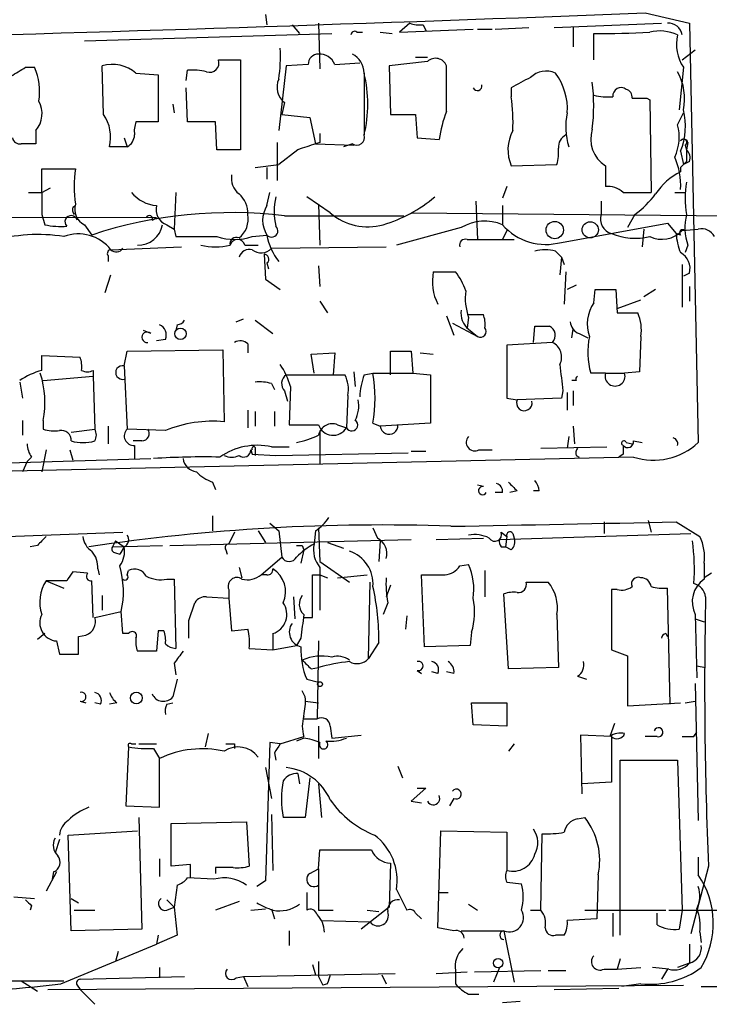
# Model space of a CAD drawing. Extents: x 7 to 877, y 19 to 884.
# Drawn here: x 192 to 232, y 419 to 476 of the extents above; entities that cross this region are included whole.
import ezdxf

# ---------------------------------------------------------------- set-up
doc = ezdxf.new("R2010")
doc.units = 0
doc.header["$MEASUREMENT"] = 0
doc.layers.add('MAIN', color=5, linetype='CONTINUOUS')

msp = doc.modelspace()

# ---------------------------------------------------------------- linework, layer by layer
at = {"layer": 'MAIN'}
for p, q in [((205.994, 476.1653), (206.0787, 475.5726)), ((227.838, 476.2499), (230.378, 475.6573)), ((207.518, 475.5726), (207.9413, 475.0646)), ((209.042, 475.6573), (209.1267, 473.0326)), ((214.2913, 475.6573), (213.6987, 475.1493)), ((215.0533, 475.5726), (215.2227, 475.2339)), ((222.5887, 475.4033), (228.7693, 475.6573)), ((230.378, 475.6573), (230.886, 451.5273)), ((195.58, 474.6413), (209.804, 475.0646)), ((211.2433, 475.1493), (211.582, 475.1493)), ((212.598, 475.1493), (213.2753, 475.0646)), ((213.6987, 475.1493), (217.932, 475.3186)), ((218.186, 475.3186), (219.0327, 475.3186)), ((219.202, 475.3186), (221.1493, 475.4033)), ((223.6893, 475.4033), (223.6893, 474.3026)), ((224.8747, 473.5406), (224.8747, 475.0646)), ((229.9547, 473.5406), (230.7167, 474.1333)), ((203.2847, 473.5406), (204.5547, 473.5406)), ((204.5547, 473.5406), (204.5547, 468.3759)), ((208.4493, 473.2866), (207.1793, 473.2019)), ((209.9733, 473.2866), (211.4127, 473.3713)), ((215.3073, 473.4559), (213.106, 473.2019)), ((214.63, 473.7099), (215.3073, 473.7099)), ((192.1933, 473.1173), (192.7013, 473.1173)), ((196.6807, 470.4079), (196.596, 473.2019)), ((198.5433, 472.7786), (199.8133, 472.6939)), ((199.8133, 472.6939), (199.8133, 469.9846)), ((201.422, 472.3553), (201.5067, 472.9479)), ((207.1793, 473.2019), (206.756, 469.4766)), ((211.6667, 472.7786), (211.6667, 469.2226)), ((213.106, 473.2019), (213.1907, 470.4079)), ((216.408, 470.5773), (216.408, 473.2019)), ((230.0393, 473.1173), (229.7853, 470.6619)), ((201.5067, 469.9846), (201.422, 471.9319)), ((220.1333, 471.9319), (220.1333, 471.4239)), ((200.66, 471.0006), (200.7447, 470.4926)), ((207.0947, 471.0853), (206.9253, 470.4079)), ((227.9227, 471.3393), (228.092, 471.2546)), ((228.092, 471.2546), (228.1767, 465.9206)), ((206.9253, 470.4079), (208.534, 470.2386)), ((213.1907, 470.4079), (214.63, 470.4079)), ((214.63, 470.4079), (214.7147, 469.0533)), ((229.7007, 469.8153), (230.0393, 470.4926)), ((199.8133, 469.9846), (198.5433, 469.9846)), ((203.1153, 469.9846), (201.5067, 469.9846)), ((203.2, 468.3759), (203.1153, 469.9846)), ((208.534, 470.2386), (208.8727, 468.7146)), ((192.786, 469.4766), (192.786, 468.7146)), ((197.866, 469.0533), (198.0353, 468.5453)), ((206.6713, 468.7993), (206.6713, 466.5979)), ((209.1267, 468.7993), (208.8727, 468.7146)), ((208.8727, 468.7146), (211.074, 468.6299)), ((210.9893, 468.7146), (210.4813, 468.5453)), ((214.7147, 469.0533), (215.9847, 468.9686)), ((230.2933, 468.7993), (230.2087, 468.3759)), ((198.0353, 468.5453), (197.0193, 468.5453)), ((204.5547, 468.3759), (203.2, 468.3759)), ((207.8567, 468.3759), (206.756, 467.5293)), ((229.87, 468.2913), (230.0393, 467.5293)), ((230.124, 468.6299), (230.2087, 468.3759)), ((230.378, 467.6986), (230.0393, 467.5293)), ((193.1247, 465.9206), (193.1247, 467.2753)), ((193.1247, 467.2753), (195.072, 467.2753)), ((205.4013, 467.3599), (206.756, 467.5293)), ((206.0787, 467.3599), (206.0787, 466.6826)), ((220.1333, 467.4446), (222.758, 467.5293)), ((225.552, 467.4446), (225.552, 466.2593)), ((229.87, 467.3599), (229.87, 467.1059)), ((192.3627, 465.9206), (193.1247, 465.9206)), ((193.1247, 465.9206), (193.6327, 466.1746)), ((193.1247, 465.9206), (193.1247, 464.6506)), ((200.8293, 465.9206), (200.7447, 463.8039)), ((206.0787, 465.1586), (206.248, 465.9206)), ((219.8793, 466.2593), (219.6253, 465.5819)), ((226.568, 465.9206), (228.1767, 465.9206)), ((229.5313, 465.9206), (230.124, 465.9206)), ((209.7193, 464.7353), (208.3647, 465.6666)), ((218.1013, 465.4126), (218.186, 463.2113)), ((225.298, 465.4126), (225.298, 464.6506)), ((194.9027, 465.0739), (195.072, 465.1586)), ((209.042, 465.2433), (209.1267, 462.8726)), ((214.376, 464.7353), (251.8833, 464.3966)), ((219.6253, 465.1586), (219.6253, 464.0579)), ((156.6333, 464.5659), (199.7287, 464.4813)), ((193.1247, 464.6506), (193.294, 464.0579)), ((199.4747, 464.3119), (199.7287, 464.4813)), ((207.0947, 464.5659), (213.9527, 464.5659)), ((227.2453, 464.6506), (226.822, 463.8886)), ((195.58, 464.0579), (196.0033, 463.4653)), ((200.3213, 464.0579), (200.7447, 463.8039)), ((200.7447, 463.8039), (200.8293, 463.3806)), ((217.2547, 463.8886), (213.5293, 462.8726)), ((219.8793, 463.7193), (219.6253, 463.2113)), ((223.012, 463.0419), (229.108, 464.1426)), ((227.7533, 463.8039), (227.6687, 462.7879)), ((229.108, 464.1426), (229.616, 463.5499)), ((229.9547, 463.7193), (230.886, 463.8039)), ((205.232, 463.3806), (206.0787, 463.4653)), ((217.5933, 463.2113), (218.186, 463.2113)), ((218.186, 463.2113), (220.3027, 463.2113)), ((229.87, 463.4653), (229.616, 463.5499)), ((197.104, 462.6186), (201.168, 462.7879)), ((204.8087, 462.8726), (205.5707, 462.8726)), ((206.3327, 462.7033), (212.9367, 462.7879)), ((222.6733, 462.5339), (223.012, 462.1953)), ((230.2933, 462.8726), (230.124, 462.4493)), ((196.9347, 462.2799), (196.9347, 461.9413)), ((205.9093, 462.3646), (205.994, 460.9253)), ((223.012, 462.1953), (222.9273, 461.1793)), ((223.012, 462.1953), (223.1813, 461.7719)), ((206.0787, 461.8566), (206.1633, 461.5179)), ((209.042, 461.6873), (209.1267, 460.5019)), ((215.646, 461.3486), (216.916, 461.3486)), ((223.266, 461.3486), (223.1813, 459.4859)), ((229.9547, 461.7719), (229.9547, 459.3166)), ((196.7653, 460.1633), (197.104, 461.1793)), ((205.994, 460.9253), (206.8407, 460.3326)), ((230.378, 461.2639), (230.0393, 461.0946)), ((223.8587, 460.5866), (223.3507, 460.3326)), ((224.8747, 459.5706), (224.9593, 460.3326)), ((224.9593, 460.3326), (226.1447, 460.3326)), ((226.1447, 460.3326), (226.2293, 458.9779)), ((228.4307, 460.3326), (227.7533, 459.9093)), ((230.378, 460.5019), (230.378, 459.6553)), ((209.1267, 459.6553), (209.55, 458.9779)), ((226.2293, 459.2319), (227.584, 459.7399)), ((204.3007, 458.4699), (204.724, 458.6393)), ((205.4013, 458.5546), (206.4173, 457.7926)), ((216.408, 458.8086), (216.8313, 457.7079)), ((217.678, 458.7239), (217.5933, 458.1313)), ((217.678, 458.8933), (218.5247, 458.8933)), ((226.2293, 458.9779), (227.4147, 458.9779)), ((199.39, 457.7926), (198.9667, 457.9619)), ((200.914, 458.3006), (200.8293, 457.9619)), ((216.7467, 458.3853), (218.186, 457.6233)), ((217.678, 458.0466), (218.186, 457.6233)), ((221.4033, 457.2846), (221.488, 458.2159)), ((223.6047, 457.5386), (223.6893, 458.0466)), ((200.2367, 457.4539), (199.7287, 457.3693)), ((224.028, 457.7926), (224.536, 457.5386)), ((227.584, 457.6233), (227.4993, 455.5913)), ((198.0353, 456.7766), (203.5387, 456.8613)), ((203.5387, 456.8613), (203.6233, 452.7126)), ((204.978, 457.1999), (204.978, 456.6919)), ((222.504, 457.2846), (219.8793, 457.1153)), ((193.1247, 455.6759), (193.1247, 456.5226)), ((193.1247, 456.5226), (195.326, 456.4379)), ((197.866, 455.9299), (198.0353, 456.7766)), ((208.6187, 456.6073), (209.9733, 456.6919)), ((208.788, 455.5066), (208.6187, 456.6073)), ((209.9733, 456.6919), (209.8887, 455.4219)), ((213.1907, 455.4219), (213.1907, 456.7766)), ((213.1907, 456.7766), (214.376, 456.7766)), ((214.376, 456.7766), (214.4607, 455.5066)), ((214.884, 456.6919), (215.646, 456.6073)), ((196.088, 455.6759), (196.088, 455.3373)), ((197.866, 455.9299), (198.0353, 452.2893)), ((193.2093, 455.0833), (196.088, 455.3373)), ((196.088, 455.3373), (196.1727, 452.2893)), ((207.1793, 455.4219), (210.566, 455.4219)), ((211.074, 455.5913), (211.1587, 454.7446)), ((211.6667, 455.4219), (212.1747, 455.5066)), ((212.1747, 455.5066), (214.4607, 455.5066)), ((214.4607, 455.5066), (215.4767, 455.4219)), ((215.4767, 455.4219), (215.4767, 452.6279)), ((225.552, 455.5066), (224.7053, 455.5066)), ((225.552, 455.5066), (226.6527, 455.5066)), ((227.4993, 455.5913), (226.6527, 455.5066)), ((191.8547, 454.9986), (192.024, 454.0673)), ((206.3327, 454.9139), (206.502, 454.5753)), ((207.4333, 454.7446), (207.3487, 452.5433)), ((223.8587, 455.0833), (223.6047, 455.0833)), ((207.0947, 454.4906), (207.264, 453.8979)), ((210.7353, 454.2366), (210.6507, 452.3739)), ((219.8793, 454.0673), (220.472, 453.9826)), ((223.012, 454.0673), (220.472, 453.9826)), ((223.0967, 454.4906), (223.012, 454.0673)), ((223.3507, 454.4059), (223.3507, 453.3899)), ((223.6893, 454.4906), (223.6893, 453.6439)), ((204.978, 453.3899), (204.978, 452.3739)), ((205.4013, 453.3053), (205.4013, 452.4586)), ((206.502, 453.3053), (206.502, 452.4586)), ((192.024, 452.7973), (192.024, 451.9506)), ((193.2093, 452.7973), (193.2093, 452.2893)), ((194.818, 452.1199), (196.1727, 452.2893)), ((196.9347, 452.4586), (196.9347, 451.4426)), ((200.2367, 452.2046), (198.0353, 452.2893)), ((210.1427, 452.5433), (210.6507, 452.3739)), ((212.1747, 452.6279), (212.598, 452.4586)), ((215.4767, 452.6279), (212.598, 452.4586)), ((223.6893, 452.4586), (223.774, 451.4426)), ((209.1267, 452.2046), (209.1267, 450.2573)), ((223.4353, 451.8659), (223.3507, 451.1886)), ((198.882, 451.6119), (198.374, 451.6119)), ((198.4587, 451.3579), (198.4587, 450.5959)), ((206.3327, 451.2733), (207.3487, 451.2733)), ((221.8267, 451.1886), (225.6367, 451.2733)), ((226.7373, 451.5273), (227.076, 451.4426)), ((227.1607, 451.6119), (227.6687, 451.5273)), ((177.292, 449.9186), (199.39, 450.5959)), ((227.1607, 450.6806), (186.0127, 449.7493)), ((192.532, 450.6806), (192.278, 450.4266)), ((193.3787, 451.1039), (193.1247, 449.8339)), ((194.7333, 451.1039), (194.9027, 450.5113)), ((205.1473, 451.1039), (205.232, 450.8499)), ((205.232, 450.8499), (206.5867, 450.7653)), ((205.4013, 451.1039), (205.4013, 450.7653)), ((206.5867, 450.7653), (214.2067, 450.9346)), ((214.376, 451.0193), (215.2227, 451.0193)), ((218.2707, 451.1039), (219.0327, 451.1039)), ((223.8587, 450.7653), (224.028, 450.6806)), ((226.568, 450.8499), (226.314, 450.6806)), ((192.278, 450.4266), (192.024, 449.8339)), ((202.946, 449.2413), (203.1153, 448.8179)), ((218.5247, 448.9873), (218.186, 449.0719)), ((219.6253, 448.6486), (219.202, 448.6486)), ((220.472, 448.7333), (220.0487, 448.6486)), ((221.742, 448.7333), (221.4033, 448.7333)), ((202.946, 447.2939), (202.946, 446.4473)), ((206.248, 446.8706), (206.756, 446.4473)), ((209.042, 446.6166), (209.1267, 444.6693)), ((212.1747, 446.6166), (212.4287, 446.0239)), ((225.4673, 446.9553), (225.4673, 446.2779)), ((228.0073, 447.0399), (228.1767, 446.3626)), ((229.616, 446.9553), (230.9707, 446.1086)), ((169.164, 445.2619), (197.7813, 446.3626)), ((204.216, 446.3626), (203.8773, 445.6853)), ((205.5707, 446.4473), (205.994, 445.7699)), ((206.756, 446.4473), (206.9253, 444.9233)), ((208.8727, 446.4473), (208.788, 445.6853)), ((219.456, 445.9393), (230.4627, 446.2779)), ((219.5407, 446.3626), (219.8793, 446.1086)), ((219.8793, 446.1086), (219.7947, 445.5159)), ((220.218, 446.2779), (220.3027, 446.0239)), ((192.8707, 445.6006), (192.4473, 445.5159)), ((197.358, 445.8546), (197.1887, 445.5159)), ((197.1887, 445.5159), (200.0673, 445.6006)), ((197.358, 445.8546), (197.866, 445.5159)), ((197.866, 445.5159), (197.612, 445.0926)), ((200.4907, 445.6006), (214.376, 445.9393)), ((208.1107, 445.6006), (208.1953, 445.3466)), ((209.55, 445.7699), (210.4813, 445.4313)), ((212.598, 445.8546), (212.5133, 444.6693)), ((215.8153, 445.9393), (218.5247, 446.0239)), ((219.5407, 445.5159), (219.7947, 445.5159)), ((220.1333, 445.3466), (219.7947, 445.5159)), ((197.358, 445.1773), (197.612, 445.0926)), ((203.708, 445.3466), (203.7927, 445.0926)), ((205.74, 443.9073), (206.9253, 444.9233)), ((208.1953, 445.3466), (208.026, 444.5846)), ((204.47, 444.3306), (204.6393, 443.7379)), ((209.1267, 444.6693), (210.82, 443.4839)), ((209.1267, 444.3306), (209.1267, 441.8753)), ((217.17, 444.4153), (217.678, 444.4999)), ((231.2247, 444.5846), (231.2247, 443.6533)), ((195.7493, 443.9919), (194.9027, 444.0766)), ((196.342, 444.2459), (196.4267, 443.9073)), ((198.0353, 443.9073), (198.12, 444.1613)), ((206.0787, 443.9073), (205.74, 443.9073)), ((208.7033, 441.4519), (208.7033, 443.9073)), ((208.7033, 443.9073), (209.1267, 443.9073)), ((209.1267, 443.9073), (209.55, 443.7379)), ((210.1427, 443.7379), (211.836, 443.9073)), ((215.138, 439.7586), (214.9687, 443.9073)), ((218.6093, 444.1613), (218.6093, 442.6373)), ((231.648, 443.9919), (231.2247, 443.7379)), ((193.3787, 443.5686), (194.3947, 443.1453)), ((194.564, 443.5686), (193.3787, 443.5686)), ((196.088, 441.4519), (196.0033, 443.5686)), ((200.3213, 443.6533), (200.7447, 443.6533)), ((200.7447, 443.6533), (200.8293, 439.6739)), ((211.9207, 439.0813), (212.0053, 443.4839)), ((213.1907, 443.3146), (212.9367, 442.6373)), ((220.98, 443.4839), (222.25, 443.4839)), ((196.596, 442.7219), (196.596, 441.8753)), ((202.6073, 442.6373), (203.8773, 442.5526)), ((203.8773, 443.0606), (203.8773, 442.5526)), ((207.6027, 442.6373), (207.6873, 441.3673)), ((219.964, 438.4886), (219.71, 442.8066)), ((226.2293, 443.0606), (225.8907, 443.0606)), ((225.8907, 443.0606), (225.8907, 439.5893)), ((229.2773, 436.4566), (229.108, 443.1453)), ((201.5913, 441.2826), (201.93, 442.2986)), ((203.8773, 442.5526), (204.0467, 440.6899)), ((213.0213, 442.2986), (212.7673, 441.6213)), ((196.1727, 441.4519), (197.6967, 441.7906)), ((197.7813, 440.5206), (197.6967, 441.7906)), ((214.122, 441.5366), (214.0373, 440.7746)), ((222.758, 441.6213), (222.8427, 438.5733)), ((230.7167, 441.6213), (230.8013, 437.9806)), ((208.1953, 441.4519), (208.7033, 441.4519)), ((230.7167, 441.3673), (231.2247, 441.1979)), ((193.294, 440.5206), (192.8707, 440.1819)), ((195.2413, 440.3513), (195.6647, 440.4359)), ((198.12, 440.5206), (197.7813, 440.5206)), ((199.8133, 440.6899), (199.7287, 439.5046)), ((200.152, 440.6899), (199.8133, 440.6899)), ((204.0467, 440.6899), (204.978, 440.7746)), ((206.4173, 440.5206), (206.4173, 439.5893)), ((217.8473, 440.6053), (217.7627, 439.8433)), ((229.0233, 440.5206), (229.108, 440.3513)), ((193.9713, 440.0973), (194.1407, 439.3353)), ((206.4173, 439.5893), (207.772, 439.8433)), ((208.026, 440.2666), (207.772, 439.8433)), ((209.042, 440.0973), (208.9573, 435.6099)), ((212.5133, 440.0126), (211.9207, 439.0813)), ((217.7627, 439.8433), (215.138, 439.7586)), ((194.1407, 439.3353), (195.2413, 439.3353)), ((199.7287, 439.5046), (198.628, 439.5046)), ((205.0627, 439.6739), (206.4173, 439.5893)), ((225.8907, 439.5893), (226.822, 439.2506)), ((226.822, 439.2506), (226.822, 436.3719)), ((200.7447, 438.8273), (200.8293, 438.1499)), ((208.6187, 438.4886), (209.042, 438.5733)), ((214.7147, 438.4039), (214.9687, 438.2346)), ((215.9, 438.2346), (215.5613, 438.3193)), ((216.8313, 438.2346), (216.408, 438.3193)), ((222.8427, 438.5733), (219.964, 438.4886)), ((230.8013, 438.6579), (231.3093, 438.5733)), ((200.914, 437.8959), (200.66, 436.8799)), ((208.3647, 437.8959), (209.042, 437.7266)), ((223.9433, 438.0653), (224.4513, 437.8959)), ((230.7167, 437.6419), (230.886, 429.7679)), ((208.28, 436.8799), (208.1107, 437.2186)), ((195.326, 436.6259), (195.6647, 436.5413)), ((196.5113, 436.4566), (196.1727, 436.5413)), ((197.4427, 436.5413), (197.0193, 436.4566)), ((200.3213, 436.4566), (200.66, 436.5413)), ((208.28, 436.6259), (209.042, 436.5413)), ((217.932, 435.2713), (217.8473, 436.5413)), ((217.8473, 436.5413), (219.8793, 436.5413)), ((219.8793, 436.5413), (219.8793, 435.1866)), ((226.822, 436.3719), (229.87, 436.5413)), ((230.124, 436.5413), (230.7167, 436.6259)), ((208.1953, 435.6099), (208.9573, 435.6099)), ((219.8793, 435.1866), (217.932, 435.2713)), ((226.06, 435.3559), (225.806, 434.5939)), ((202.692, 434.7633), (202.5227, 434.0013)), ((209.042, 435.1866), (209.042, 433.3239)), ((209.7193, 435.1866), (209.804, 434.5093)), ((230.632, 434.5939), (230.8013, 434.8479)), ((198.2893, 434.1706), (198.5433, 434.1706)), ((198.7127, 434.1706), (199.7287, 434.1706)), ((204.216, 434.1706), (204.216, 433.9166)), ((206.248, 434.2553), (205.994, 426.2966)), ((206.8407, 434.1706), (206.248, 434.2553)), ((206.8407, 434.1706), (208.1953, 434.5939)), ((208.1953, 434.5093), (207.772, 434.3399)), ((209.804, 434.5093), (211.4973, 434.6786)), ((220.3027, 434.1706), (219.964, 433.7473)), ((225.8907, 434.5939), (224.1127, 434.6786)), ((224.1127, 434.6786), (224.1973, 431.2919)), ((225.8907, 434.5939), (225.8907, 431.9693)), ((228.5153, 434.5939), (227.838, 434.5939)), ((198.12, 434.0013), (197.9507, 430.6146)), ((199.5593, 433.9166), (199.898, 433.3239)), ((206.502, 433.6626), (206.5867, 433.2393)), ((199.898, 430.5299), (199.898, 433.3239)), ((226.3987, 423.1639), (226.3987, 433.2393)), ((226.3987, 433.2393), (229.7007, 433.2393)), ((229.7007, 433.2393), (229.9547, 424.6033)), ((205.994, 432.8159), (206.3327, 431.0379)), ((207.8567, 432.4773), (207.9413, 431.8846)), ((213.614, 432.9006), (213.868, 432.2233)), ((208.534, 432.2233), (208.28, 429.9373)), ((209.042, 431.8846), (209.2113, 429.9373)), ((225.8907, 431.9693), (224.1973, 431.8846)), ((215.2227, 431.6306), (214.376, 430.8686)), ((214.7147, 431.6306), (215.2227, 431.6306)), ((214.376, 430.8686), (214.9687, 430.7839)), ((216.8313, 431.0379), (216.5773, 430.6146)), ((197.9507, 430.6146), (199.898, 430.5299)), ((198.7127, 429.9373), (198.882, 423.5026)), ((200.5753, 429.5986), (204.8933, 429.6833)), ((200.5753, 427.1433), (200.5753, 429.5986)), ((204.8933, 429.6833), (205.0627, 427.1433)), ((206.3327, 430.1066), (206.4173, 426.8893)), ((208.28, 429.9373), (207.01, 429.9373)), ((223.9433, 429.8526), (224.3667, 429.9373)), ((194.6487, 428.9213), (198.628, 429.1753)), ((215.9, 423.5873), (216.0693, 429.1753)), ((216.0693, 429.1753), (219.8793, 429.0906)), ((219.8793, 429.0906), (219.8793, 426.8893)), ((194.1407, 428.6673), (193.8867, 427.9053)), ((194.818, 423.4179), (194.6487, 428.9213)), ((221.8267, 424.6033), (221.9113, 429.0059)), ((209.042, 426.9739), (209.1267, 428.0746)), ((199.898, 427.5666), (199.898, 426.5506)), ((230.886, 427.6513), (230.886, 426.6353)), ((193.9713, 426.8046), (193.3787, 425.7039)), ((193.802, 426.8046), (193.7173, 426.3813)), ((201.676, 427.2279), (200.5753, 427.1433)), ((201.676, 426.4659), (201.676, 427.2279)), ((203.1153, 427.0586), (203.1153, 426.7199)), ((208.534, 426.7199), (209.042, 426.9739)), ((209.042, 426.9739), (209.042, 424.6033)), ((213.1907, 427.3126), (213.106, 424.7726)), ((231.4787, 427.1433), (230.4627, 423.2486)), ((203.0307, 426.3813), (201.5067, 426.4659)), ((205.994, 426.2966), (205.486, 425.9579)), ((219.8793, 426.2119), (220.726, 426.1273)), ((225.1287, 426.6353), (225.044, 424.0953)), ((200.914, 426.0426), (200.7447, 424.7726)), ((213.5293, 425.7886), (214.122, 424.6033)), ((191.516, 425.3653), (192.7013, 425.2806)), ((194.818, 425.2806), (195.2413, 425.0266)), ((200.3213, 425.1959), (200.7447, 424.7726)), ((204.47, 425.1113), (203.1153, 424.6033)), ((208.3647, 425.6193), (208.3647, 424.6033)), ((215.9847, 425.6193), (216.4927, 425.6193)), ((192.532, 424.8573), (192.4473, 424.6033)), ((194.9873, 424.6033), (196.1727, 424.6033)), ((200.3213, 424.6033), (200.7447, 424.7726)), ((200.7447, 424.7726), (200.914, 423.1639)), ((205.1473, 424.6033), (205.994, 424.6879)), ((206.3327, 424.6879), (206.502, 424.0953)), ((209.042, 424.6033), (209.8887, 424.6033)), ((213.106, 424.7726), (211.4973, 423.5026)), ((211.836, 424.6033), (212.5133, 424.5186)), ((217.678, 424.9419), (218.186, 424.6033)), ((221.234, 424.6033), (221.8267, 424.6033)), ((224.3667, 424.6033), (229.0233, 424.6033)), ((229.1927, 424.6033), (232.0713, 424.6033)), ((229.9547, 424.6033), (229.7853, 423.5026)), ((209.2113, 424.0106), (212.0053, 423.9259)), ((214.63, 424.4339), (214.9687, 424.0953)), ((225.044, 424.0953), (223.3507, 424.0106)), ((225.9753, 424.4339), (225.9753, 423.0793)), ((228.5153, 423.7566), (228.5153, 424.4339)), ((198.882, 423.5026), (194.818, 423.4179)), ((207.3487, 423.4179), (207.3487, 422.5713)), ((216.8313, 423.4179), (215.9, 423.5873)), ((217.2547, 423.4179), (219.71, 423.4179)), ((219.71, 423.4179), (220.3027, 420.4546)), ((200.914, 423.1639), (199.7287, 422.6559)), ((199.8133, 423.1639), (199.7287, 422.6559)), ((223.1813, 423.1639), (222.6733, 423.1639)), ((230.9707, 423.3333), (231.0553, 422.7406)), ((194.2253, 420.3699), (199.7287, 422.6559)), ((197.5273, 422.2326), (197.358, 421.6399)), ((230.378, 422.6559), (230.378, 421.5553)), ((226.3987, 421.8093), (226.2293, 421.2166)), ((199.898, 421.3013), (199.898, 420.7086)), ((208.7033, 421.4706), (208.8727, 420.8779)), ((216.916, 421.1319), (216.916, 420.3699)), ((218.0167, 421.0473), (221.8267, 421.1319)), ((219.456, 421.3013), (219.1173, 420.4546)), ((222.25, 421.1319), (223.266, 421.1319)), ((225.4673, 421.2166), (226.2293, 421.2166)), ((226.2293, 421.2166), (227.584, 421.3013)), ((229.1927, 421.2166), (228.2613, 421.3013)), ((229.108, 421.2166), (228.7693, 420.6239)), ((230.378, 421.5553), (229.7007, 421.3013)), ((190.4153, 420.5393), (194.3947, 420.5393)), ((191.9393, 420.5393), (192.8707, 419.9466)), ((195.326, 420.6239), (201.3373, 420.7933)), ((204.3007, 420.7086), (204.724, 420.7933)), ((204.724, 420.7933), (213.4447, 420.9626)), ((204.724, 420.7933), (204.978, 420.2006)), ((209.042, 420.7933), (209.296, 420.2853)), ((212.6827, 420.8779), (212.9367, 420.3699)), ((215.8153, 420.9626), (217.5933, 421.0473)), ((193.4633, 420.0313), (230.0393, 420.2853)), ((195.1567, 420.2853), (195.326, 420.0313)), ((195.326, 420.0313), (196.1727, 419.1846)), ((209.55, 420.3699), (209.296, 420.2853)), ((222.5887, 420.0313), (226.314, 420.1159)), ((227.584, 420.3699), (226.4833, 420.2006)), ((231.0553, 420.2006), (232.41, 420.2006)), ((217.678, 419.7773), (218.2707, 419.7773)), ((220.6413, 419.3539), (219.6253, 419.2693))]:
    msp.add_line(p, q, dxfattribs=at)
for centre, radius in [((222.6319, 463.7531), 0.4994), ((224.674, 463.7637), 0.4657), ((201.1061, 457.7829), 0.3296), ((209.1266, 437.6138), 0.1411), ((198.5645, 436.8165), 0.3346), ((219.3713, 421.5553), 0.2677)]:
    msp.add_circle(centre, radius, dxfattribs=at)
for centre, radius, start, end in [((78.7191, 4331.849), 3858.4817, 271.5204936, 272.214864), ((214.8415, 477.1375), 1.5791, 249.60957, 277.70781), ((229.1701, 474.867), 0.7927, 8.18837, 94.49294), ((211.1163, 474.98), 0.2116, 53.12469, 180.02708), ((225.4243, 515.3358), 40.275, 269.21811, 273.79789), ((228.6422, 472.651), 2.5582, 65.5579, 102.41997), ((231.9659, 474.4296), 2.3311, 166.34528, 214.26066), ((197.9104, 473.7523), 8.9424, 351.56073, 2.98453), ((209.0281, 473.3005), 0.579, 88.62429, 181.37571), ((209.0905, 472.9274), 0.9531, 22.14078, 92.91674), ((210.4236, 472.7724), 1.2431, 0.28576, 62.92993), ((197.1842, 471.2172), 2.07, 48.96249, 106.5081), ((202.7852, 473.3628), 0.5302, 250.39633, 19.59349), ((215.7712, 472.9542), 0.6833, 21.25485, 132.75821), ((64.77, 684.5133), 246.8298, 300.851156, 301.080338), ((189.5823, 471.7202), 3.4176, 350.73392, 24.12914), ((201.803, 469.6006), 3.3604, 76.15191, 95.05859), ((204.3417, 471.0006), 7.5377, 346.35644, 13.64356), ((222.132, 471.6412), 1.2596, 64.54976, 135.46957), ((219.9597, 470.7311), 3.3994, 355.97683, 37.03575), ((226.8428, 471.297), 3.259, 348.76247, 28.72537), ((207.7717, 471.9742), 1.1174, 155.36847, 232.70654), ((218.1754, 472.0484), 0.2698, 205.57745, 11.30577), ((226.0214, 462.3156), 11.2758, 115.12372, 121.47931), ((213.9995, 470.916), 10.8752, 352.84421, 7.15527), ((226.441, 471.4831), 0.4694, 50.86944, 187.24461), ((226.6273, 471.407), 0.4538, 351.41991, 75.97294), ((191.6282, 470.4475), 1.511, 320.01771, 28.56143), ((209.462, 469.9842), 10.768, 357.29809, 7.68357), ((225.6791, 474.7677), 3.3569, 256.13555, 275.06215), ((227.4994, 683.0391), 211.7002, 269.885409, 270.114564), ((194.7541, 469.0956), 2.3311, 346.34528, 34.26066), ((222.6353, 468.0787), 6.7099, 158.1377, 172.37867), ((227.0086, 469.676), 3.7479, 167.41548, 197.55894), ((226.2214, 469.7432), 3.9269, 338.30074, 13.52984), ((200.0251, 469.4344), 1.5806, 159.62978, 187.70052), ((336.1266, 469.0533), 127.0002, 179.885409, 180.114592), ((222.2559, 468.3739), 2.3171, 151.58235, 203.64439), ((226.5228, 468.9896), 1.8247, 161.74081, 237.85682), ((227.1184, 469.1111), 2.6766, 334.35305, 15.2538), ((191.8716, 469.1633), 0.4538, 194.02706, 278.58009), ((192.3626, 257.0148), 211.7002, 89.885408, 90.114564), ((197.6826, 469.2368), 0.7762, 297.02388, 358.9518), ((293.0371, 214.553), 267.7345, 108.322042, 108.551232), ((211.2433, 469.0815), 0.4463, 235.30566, 18.43089), ((223.6258, 468.5241), 0.7857, 117.25317, 184.63586), ((230.0393, 468.7992), 0.1893, 296.57859, 153.42141), ((230.0605, 468.7358), 0.2413, 15.2572, 142.13751), ((220.4694, 468.2069), 2.3868, 343.50723, 6.10161), ((399.5586, 468.0372), 169.3502, 179.885409, 180.114558), ((229.7855, 467.9103), 0.6292, 340.33821, 47.73121), ((225.9751, 466.3438), 3.9032, 356.27029, 24.34166), ((314.7143, 382.8543), 119.7487, 134.885409, 135.114591), ((201.1233, 466.2593), 6.136, 170.46906, 189.53094), ((231.5749, 463.7232), 3.7881, 116.74836, 146.10144), ((205.1549, 466.731), 1.1271, 169.48964, 232.57802), ((235.2869, 465.5819), 5.1629, 169.60681, 190.3921), ((199.869, 467.1641), 2.0104, 218.20893, 265.99824), ((225.6577, 464.883), 1.3804, 48.7391, 94.3917), ((203.5156, 464.7254), 1.4643, 357.07194, 49.32316), ((210.3941, 464.8199), 3.9004, 167.46243, 192.53614), ((210.3553, 472.0349), 8.3337, 286.82371, 310.16728), ((223.9025, 469.1791), 5.6286, 306.43361, 323.5613), ((195.368, 464.9468), 0.4824, 164.72196, 217.88436), ((196.0176, 464.947), 0.9909, 162.60183, 243.79437), ((204.0041, 439.2738), 25.4802, 83.03321, 108.30048), ((200.6136, 464.9252), 0.9152, 165.22425, 251.375), ((207.3628, 464.3119), 1.5381, 146.60025, 213.39664), ((211.8784, 467.2542), 3.3176, 229.39814, 285.5414), ((194.812, 464.2273), 0.355, 13.78958, 225.68478), ((199.3053, 464.3965), 0.1894, 333.46201, 153.39435), ((203.595, 464.3966), 1.4061, 308.4829, 10.40689), ((218.6083, 461.6162), 2.645, 67.38763, 120.78098), ((226.1447, 464.3966), 0.884, 163.30138, 253.30138), ((233.2522, 463.9044), 3.1336, 166.22407, 199.22421), ((194.2253, 468.4634), 4.5029, 258.0637, 274.3138), ((198.6461, 464.3172), 1.4447, 269.28215, 349.66004), ((206.3468, 463.7052), 0.3598, 221.82267, 48.17733), ((222.1278, 466.2471), 3.3249, 221.1796, 285.42228), ((228.791, 464.8275), 1.6069, 244.21473, 316.39939), ((229.997, 463.5923), 0.1796, 45, 225), ((231.0695, 462.9715), 0.8524, 28.68181, 102.43184), ((192.9143, 453.5527), 9.9388, 81.4338, 105.57345), ((195.226, 461.1389), 2.3909, 38.23502, 110.34652), ((202.0147, 1056.03), 592.6506, 269.8853989, 270.1145916), ((204.216, 466.3225), 3.1124, 250.94739, 289.05261), ((204.3163, 462.9639), 0.3659, 65.15814, 194.45024), ((204.3853, 462.7774), 0.4339, 12.67201, 167.32509), ((209.2002, 463.9401), 3.1574, 188.64876, 219.27536), ((217.4946, 462.8867), 0.3393, 73.08724, 196.92892), ((227.25, 466.8278), 3.5486, 247.47689, 283.72609), ((232.7702, 463.6982), 3.1577, 182.69187, 203.29794), ((197.104, 462.4069), 0.2117, 90, 216.87531), ((197.4102, 462.9204), 0.4299, 224.58537, 329.67162), ((203.1154, 467.0618), 4.2739, 258.5736, 281.42509), ((205.0727, 462.0078), 0.6312, 75.38256, 162.71908), ((205.7389, 463.2252), 0.7905, 230.11648, 318.68726), ((222.0806, 460.5028), 2.1158, 73.7321, 106.2653), ((205.9033, 462.0804), 0.2843, 308.08706, 88.79056), ((229.3831, 461.5391), 1.0322, 344.53799, 61.85601), ((218.5368, 460.7941), 2.9435, 169.14167, 206.38747), ((214.2425, 459.199), 3.4305, 17.80378, 38.80066), ((220.64, 459.8243), 3.1598, 172.29584, 200.38032), ((218.3629, 458.9417), 1.1271, 169.48964, 232.57802), ((226.7262, 458.3389), 2.2238, 146.36639, 198.77145), ((200.8717, 458.8508), 0.5518, 274.39632, 327.53677), ((217.0429, 458.3431), 1.5806, 352.29948, 20.37022), ((225.1287, 458.0043), 2.4847, 351.1795, 23.069), ((199.644, 457.7079), 0.6448, 336.80258, 66.80258), ((218.3469, 457.9196), 0.3372, 241.49668, 38.89602), ((221.9114, 669.9157), 211.7002, 269.885409, 270.114564), ((222.0572, 457.6844), 0.5996, 318.17758, 62.43061), ((224.3301, 458.5484), 0.8139, 185.53477, 248.21297), ((199.1784, 457.5809), 0.2993, 45.01354, 278.12469), ((204.5426, 456.7525), 0.6243, 45.77878, 121.54137), ((228.9537, 456.7364), 4.4228, 168.4322, 196.14434), ((981.8787, 455.5913), 762.0009, 179.8854085, 180.1145915), ((222.0808, 456.438), 0.9465, 333.42683, 63.44036), ((193.8425, 455.8873), 1.5824, 352.32257, 20.36237), ((194.3224, 451.452), 4.3904, 105.83085, 124.19861), ((195.7494, 456.3114), 0.7201, 241.94389, 298.04908), ((197.7685, 455.5489), 0.3933, 75.64574, 284.35426), ((203.2094, 453.5469), 4.3904, 15.83085, 34.19861), ((604.0117, 497.6026), 383.3469, 186.228081, 186.457264), ((187.9522, 453.8287), 5.3573, 348.90002, 18.25198), ((207.536, 454.92), 0.6157, 125.40138, 224.21698), ((208.8723, 454.5752), 1.8935, 349.69894, 26.56099), ((215.6297, 453.9689), 4.221, 159.86497, 177.51516), ((203.41, 454.0673), 8.8821, 350.67374, 9.32562), ((224.028, 455.168), 0.1893, 116.57859, 206.57859), ((226.1023, 455.3434), 0.574, 163.48146, 16.5157), ((205.6554, 452.6296), 2.3826, 73.48479, 96.12216), ((209.465, 453.644), 1.8935, 333.43901, 10.30106), ((220.8813, 453.8), 0.4482, 155.95703, 12.61616), ((193.8866, 454.5736), 2.3826, 253.48479, 276.12216), ((195.5796, 451.9506), 0.683, 330.27073, 29.72927), ((198.4113, 451.8983), 0.5425, 133.87963, 275.01274), ((198.8819, 452.0353), 0.4234, 270.01353, 36.85907), ((202.9458, 445.687), 7.0582, 84.49183, 112.57066), ((208.1954, 875.8929), 423.3504, 269.885409, 270.114578), ((209.8413, 451.7847), 0.8163, 68.33154, 168.27437), ((209.8849, 452.8246), 0.8886, 198.45534, 329.52171), ((210.9562, 452.5238), 0.3403, 206.13585, 53.48367), ((213.106, 452.5009), 0.5098, 184.75991, 4.77111), ((194.2489, 451.6449), 0.5701, 356.68135, 100.94133), ((207.0944, 455.6772), 4.2049, 279.27348, 297.59252), ((218.0288, 451.5272), 0.4876, 136.00538, 299.74634), ((229.3658, 451.4449), 0.346, 345.43764, 76.47786), ((193.8026, 451.5275), 1.527, 183.18732, 213.68486), ((195.4954, 453.8989), 2.3852, 253.50093, 286.49677), ((205.5283, 447.5903), 3.7698, 77.67956, 124.9396), ((205.3167, 451.1674), 0.1059, 323.10844, 216.85907), ((224.324, 450.8924), 0.4824, 142.11564, 195.27804), ((226.6103, 451.4849), 0.1339, 18.46201, 251.57859), ((353.5679, 451.1039), 127.0002, 179.885409, 180.114592), ((226.8297, 451.5658), 0.3342, 218.46437, 7.92886), ((228.3037, 454.2703), 3.7673, 252.33795, 313.27153), ((202.3965, 408.7045), 41.9874, 88.6724, 93.87458), ((202.1417, 450.7229), 0.898, 188.1301, 261.8699), ((204.0467, 451.781), 1.1004, 247.37092, 292.62427), ((204.724, 451.1039), 0.4233, 233.12469, 0), ((203.8629, 451.7104), 2.6338, 225.43532, 249.62753), ((218.4824, 448.7545), 0.2366, 79.70165, 333.41329), ((219.1767, 448.7164), 0.4537, 351.40554, 75.96988), ((347.2179, 575.9872), 179.6053, 224.885409, 225.114592), ((220.785, 448.6739), 0.9588, 3.55173, 42.8445), ((207.561, 448.521), 2.4537, 302.31503, 327.68497), ((212.6107, 334.3134), 112.4609, 87.935526, 98.579298), ((159.6391, 3685.3242), 3239.1249, 271.0087109, 271.237894), ((320.1246, 318.8547), 179.6053, 134.885409, 135.114591), ((196.5963, 446.1934), 1.1043, 184.40428, 237.51886), ((197.6756, 445.9234), 0.4497, 295.04383, 36.88264), ((218.0166, 444.3312), 1.8926, 63.42547, 100.30593), ((219.1926, 446.2121), 0.3793, 209.74863, 23.3811), ((220.0487, 446.1932), 0.1894, 26.57859, 206.53799), ((228.666, 444.9413), 2.5835, 352.06373, 26.86161), ((197.358, 445.3889), 0.2116, 143.12469, 270), ((196.4556, 445.2618), 1.4331, 323.79538, 10.21295), ((203.8773, 445.4736), 0.2117, 90, 216.87531), ((210.9463, 441.7493), 4.4889, 118.7381, 135.00271), ((207.9414, 530.3005), 84.7001, 269.885409, 270.114524), ((210.3117, 445.3466), 1.5609, 167.46761, 220.60926), ((211.942, 445.1138), 1.0321, 344.53503, 61.86318), ((219.922, 445.8123), 0.483, 164.75529, 217.85938), ((219.7098, 445.8123), 0.6295, 312.28287, 19.64097), ((219.55, 444.2461), 11.1143, 355.63039, 8.32126), ((194.9669, 444.3519), 1.3792, 355.59205, 41.28441), ((207.3487, 445.1491), 0.4798, 208.07108, 331.9233), ((210.2061, 443.3851), 1.9747, 355.49225, 71.88711), ((192.4046, 442.9335), 5.4141, 347.81337, 15.88405), ((216.2389, 445.0076), 1.1035, 274.38636, 327.53836), ((214.5595, 443.1029), 3.4171, 350.73257, 24.13103), ((321.7217, 359.1554), 152.6259, 146.192738, 146.421942), ((195.9469, 443.8226), 0.2602, 139.41065, 282.51925), ((197.9083, 443.7803), 0.1796, 225, 45), ((198.4587, 443.484), 0.7573, 26.56167, 116.56843), ((199.9827, 445.5163), 1.8935, 243.43901, 280.30106), ((204.9356, 444.8812), 1.2631, 256.43352, 309.55526), ((206.1211, 444.2035), 0.2992, 261.85365, 8.14635), ((205.601, 442.9336), 1.5455, 335.74014, 58.11683), ((215.646, 782.557), 338.6504, 269.885409, 270.114592), ((227.4358, 443.3781), 0.3891, 67.61346, 202.38654), ((195.2302, 442.3369), 2.2238, 146.36639, 198.77145), ((204.343, 443.248), 0.5021, 53.83083, 201.9201), ((198.4475, 440.1587), 14.0666, 359.4049, 12.61116), ((218.7366, 443.3567), 5.8124, 176.23963, 190.48868), ((220.5375, 443.3492), 0.4626, 261.85939, 16.9306), ((220.4747, 441.9991), 2.3144, 350.60483, 39.90795), ((226.4834, 443.9917), 0.9651, 254.73551, 307.87915), ((227.5946, 443.1505), 0.5875, 7.76736, 91.03383), ((228.8539, 445.516), 2.3843, 253.49939, 276.11781), ((232.1113, 442.3522), 1.5745, 124.27143, 207.65872), ((230.4166, 442.5258), 0.8997, 7.11949, 76.14756), ((202.5227, 441.96), 0.6826, 82.88019, 150.26137), ((208.7532, 442.2177), 0.8167, 141.87705, 226.91031), ((220.2606, 441.3231), 1.5824, 82.32257, 110.36237), ((466.8718, 437.4648), 235.6193, 178.742097, 182.510693), ((206.0412, 441.6338), 1.175, 288.66779, 34.45829), ((214.2726, 441.7363), 3.7493, 342.44314, 12.57505), ((194.0515, 441.139), 1.0448, 152.50786, 265.59751), ((546.7638, 398.6217), 341.2881, 172.76195, 172.991147), ((195.3963, 441.2051), 0.8147, 289.23561, 17.63428), ((-52.4086, 440.7746), 254.0004, 359.885409, 0.114591), ((208.2444, 440.6131), 0.882, 145.44865, 255.66282), ((198.3317, 440.3937), 0.2468, 329.00838, 149.06013), ((198.6685, 440.1393), 1.5824, 352.32257, 20.36237), ((201.7186, 439.9702), 3.3572, 354.9366, 13.86322), ((229.0658, 440.2241), 0.2995, 98.15715, 171.84285), ((-58.7586, 439.8433), 254.0004, 359.885409, 0.114591), ((200.1115, 440.0552), 1.5824, 172.32257, 200.36237), ((200.8887, 440.6309), 0.9588, 227.1555, 266.44827), ((370.3076, 312.1781), 211.6403, 143.014163, 143.243367), ((212.6022, 439.6286), 4.578, 178.37279, 202.23949), ((209.2112, 436.5424), 2.6896, 77.2674, 114.15218), ((335.3646, 565.7425), 179.6053, 224.885409, 225.114592), ((212.1611, 427.0325), 11.9549, 96.44102, 105.12384), ((210.1427, 438.0655), 1.1513, 53.96714, 107.10822), ((211.2623, 439.6987), 0.9026, 240.65746, 316.84066), ((214.7887, 438.6579), 0.2646, 253.75712, 106.24288), ((215.4767, 438.4462), 0.4733, 333.44036, 79.70382), ((216.1538, 438.3192), 0.6827, 352.88227, 60.23951), ((223.5484, 438.7143), 0.7597, 301.31945, 15.07521), ((195.4001, 436.8799), 0.2646, 253.73633, 106.26367), ((196.088, 436.6682), 0.4733, 333.44036, 79.69191), ((198.1202, 437.4729), 1.1519, 197.11516, 233.97372), ((200.1188, 437.3244), 0.7003, 203.1277, 320.60295), ((201.1679, 436.0334), 0.9465, 153.44036, 190.31622), ((204.3896, 436.6257), 3.8987, 347.46131, 3.73841), ((210.2292, 435.1866), 2.1185, 163.75332, 196.24668), ((209.2114, 435.1698), 0.5082, 1.8945, 120.0008), ((226.3988, 433.8316), 0.9657, 74.75633, 127.8703), ((226.2112, 434.9507), 0.4796, 228.06784, 337.00062), ((228.5923, 434.8441), 0.2617, 252.89405, 160.23573), ((198.2047, 434.0859), 0.1197, 45.03384, 224.96616), ((203.962, 561.1705), 127.0002, 269.885409, 270.114592), ((333.6597, 349.2494), 152.6259, 146.192738, 146.421942), ((207.6452, 430.6573), 3.8911, 67.62027, 81.8726), ((209.3383, 434.1282), 0.2469, 149.00838, 59.04022), ((209.7193, 436.7944), 2.4676, 264.09187, 292.17566), ((230.2934, 603.9438), 169.3502, 269.885409, 270.114558), ((199.1781, 439.7101), 5.806, 259.49965, 273.76451), ((202.3535, 428.3195), 5.5744, 76.83281, 116.13572), ((204.4244, 432.5857), 1.4111, 35.67362, 124.59217), ((207.8426, 431.4472), 1.0302, 89.21578, 143.91988), ((206.8424, 429.6933), 3.1407, 23.65205, 83.84213), ((212.7227, 430.9956), 5.8099, 169.50472, 190.49528), ((216.9704, 431.2858), 0.2843, 240.70264, 141.88465), ((214.3856, 434.1827), 5.6748, 214.68589, 247.99479), ((215.646, 431.0379), 0.3724, 206.56505, 26.57881), ((196.9933, 427.4238), 3.3154, 110.46725, 135.00611), ((195.2406, 428.837), 1.1031, 122.44968, 175.61723), ((224.0703, 428.9636), 0.898, 98.1301, 171.8699), ((221.2164, 427.4714), 4.0006, 347.93675, 38.05209), ((220.3411, 428.4752), 1.3206, 330.28418, 36.45513), ((222.2077, 434.1256), 5.1283, 266.68662, 280.94401), ((194.5967, 428.3481), 0.8168, 150.37171, 228.5488), ((210.2769, 426.2938), 3.2915, 351.17072, 52.96612), ((210.6084, 1168.9239), 740.8508, 269.8854085, 270.1145838), ((213.2169, 428.5264), 1.2141, 201.84698, 268.76346), ((193.5797, 427.3655), 0.6034, 291.61978, 37.87082), ((220.2233, 428.1502), 1.3069, 254.73988, 345.39277), ((203.6233, 173.0588), 254.0003, 89.885409, 90.114591), ((204.3854, 429.4276), 2.3826, 263.87784, 286.51521), ((220.515, 426.5506), 0.7203, 151.95138, 208.04862), ((200.575, 427.1438), 1.1522, 287.11077, 323.96056), ((203.6127, 424.291), 2.1698, 53.82935, 105.55874), ((208.788, 426.3812), 0.4233, 126.86719, 306.87531), ((226.8059, 423.8361), 4.948, 329.1836, 34.45252), ((217.3407, 425.3653), 3.47, 347.31466, 12.68534), ((229.3534, 425.4223), 1.6235, 333.10509, 19.26306), ((277.0001, 509.689), 119.7133, 224.893835, 225.123052), ((200.226, 424.979), 0.3875, 128.89304, 284.23343), ((213.614, 424.6032), 0.5987, 81.86719, 188.12334), ((208.4961, 430.413), 6.1704, 240.80208, 250.31201), ((206.7984, 426.487), 1.9219, 258.56261, 306.49008), ((208.5687, 424.2609), 0.3986, 12.81574, 120.78625), ((212.4709, 424.2949), 0.5941, 218.39773, 22.11838), ((214.2913, 424.2646), 0.3787, 26.55828, 116.55828), ((220.0204, 424.18), 0.8228, 247.83915, 30.96017), ((220.9373, 423.8412), 1.1713, 347.48021, 40.59227), ((228.5166, 423.7143), 2.4835, 351.17526, 23.08075), ((207.9624, 423.3385), 1.4183, 359.78993, 45.4542), ((221.996, 423.8413), 1.3652, 330.252, 7.12345), ((216.9631, 422.9758), 0.4613, 2.33579, 106.60051), ((219.7101, 423.1639), 0.2434, 90.02354, 269.97645), ((222.5417, 423.6061), 0.4614, 182.33528, 286.57316), ((229.5315, 425.5355), 2.0487, 240.26275, 277.11634), ((218.3557, 421.3576), 1.4573, 134.22431, 188.90967), ((230.1581, 422.4356), 0.9074, 284.02552, 8.6007), ((225.2254, 421.6399), 0.4876, 135.99721, 299.74634), ((204.0467, 420.9626), 0.3592, 135, 315), ((420.6918, 421.2166), 211.6502, 179.885408, 180.114592), ((228.1431, 425.2205), 4.8827, 263.42487, 306.61456), ((229.5313, 422.2749), 1.1112, 252.25808, 319.6392), ((195.326, 420.4123), 0.2116, 90, 216.87531), ((336.642, 378.2964), 133.8752, 161.45383, 161.682999), ((185.7043, 488.0595), 68.2238, 263.418473, 277.17485), ((218.482, 421.5973), 1.9897, 218.08865, 246.16616)]:
    msp.add_arc(centre, radius, start, end, dxfattribs=at)

doc.saveas('drawing.dxf')
